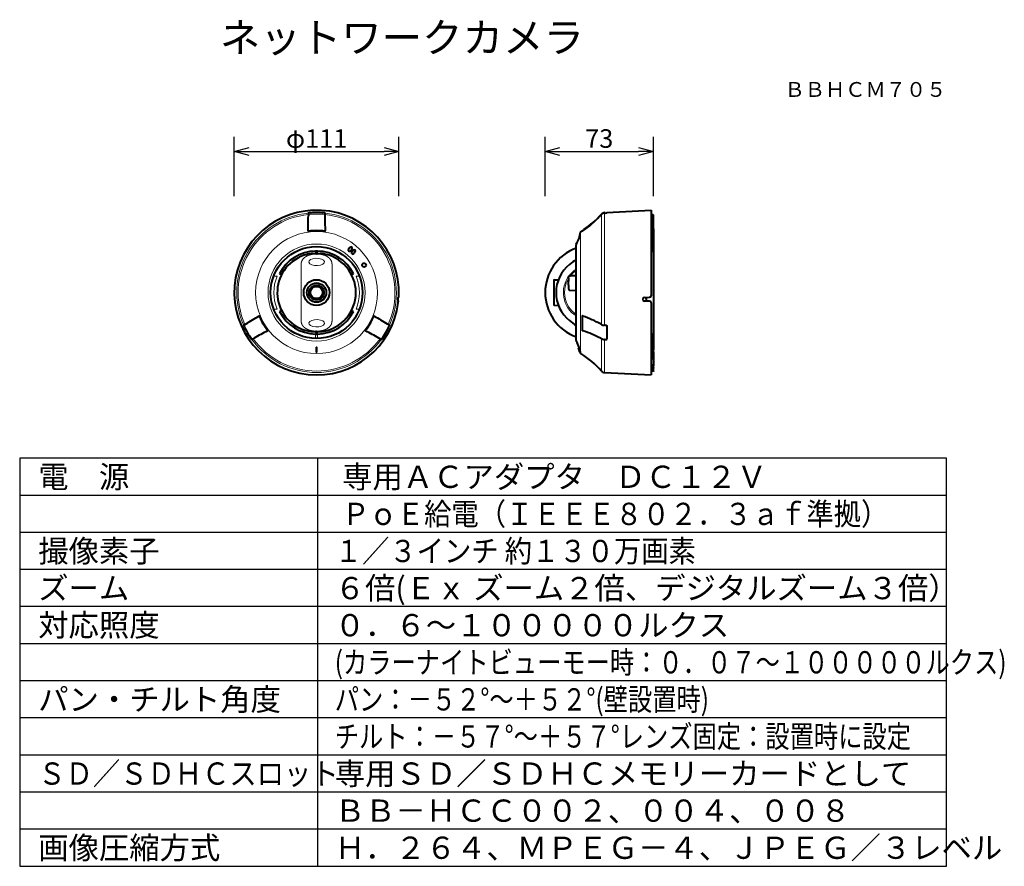
# Model space of a CAD drawing. Units: millimetres. Extents: x -61 to 71, y -64 to 50.
import ezdxf
from ezdxf.enums import TextEntityAlignment as Align

# ---------------------------------------------------------------- set-up
doc = ezdxf.new("R2010")
doc.units = ezdxf.units.MM
for name, color, linetype in [('GAIKEI', 7, 'Continuous'), ('MOJI1', 2, 'Continuous'), ('SUNPO', 3, 'Continuous'), ('TOUROKU', 1, 'Continuous'), ('WAKU', 4, 'Continuous')]:
    doc.layers.add(name, color=color, linetype=linetype)
doc.styles.get("Standard").update_dxf_attribs({"font": 'MONOTXT.shx', "bigfont": 'BIGFONT.shx'})
doc.dimstyles.get("Standard").update_dxf_attribs({"dimscale": 0, "dimtxt": 3, "dimasz": 2, "dimexe": 2, "dimexo": 2, "dimgap": 0.09, "dimtad": 3, "dimdec": 4, "dimzin": 0, "dimdsep": 46, "dimtxsty": 'Standard', "dimblk1": 'OPEN30', "dimblk2": 'OPEN30', "dimsah": 1, "dimcen": 0, "dimadec": 0, "dimazin": 0, "dimtfac": 1, "dimtdec": 4, "dimtofl": 0, "dimtmove": 2, "dimatfit": 3, "dimldrblk": 'OPEN30', "dimfxl": 1, "dimtolj": 1, "dimtzin": 0, "dimarcsym": 0})

# ---------------------------------------------------------------- blocks, each defined once
blk = doc.blocks.new('_OPEN30')
at = {"color": 0, "linetype": 'ByBlock'}
for p, q in [((-1, 0.268), (0, 0)), ((0, 0), (-1, -0.268)), ((0, 0), (-1, 0))]:
    blk.add_line(p, q, dxfattribs=at)
blk = doc.blocks.new('*D4')
at = {"layer": 'Defpoints', "color": 0}
for p in [(-10.25, 31.94), (-32.45, 23.94), (-10.25, 23.94)]:
    blk.add_point(p, dxfattribs=at)
at = {"layer": 'SUNPO', "color": 0, "lineweight": -2}
for p, q in [((-32.45, 25.94), (-32.45, 33.94)), ((-10.25, 25.94), (-10.25, 33.94)), ((-30.45, 31.94), (-12.25, 31.94))]:
    blk.add_line(p, q, dxfattribs=at)
at = {"layer": 'SUNPO', "color": 0, "lineweight": -2, "xscale": 2, "yscale": 2, "zscale": 2, "rotation": 180}
blk.add_blockref('_OPEN30', (-32.45, 31.94), dxfattribs=at)
at = {"layer": 'SUNPO', "color": 0, "lineweight": -2, "xscale": 2, "yscale": 2, "zscale": 2}
blk.add_blockref('_OPEN30', (-10.25, 31.94), dxfattribs=at)
at = {"layer": 'SUNPO', "color": 0, "insert": (-21.35, 33.69), "char_height": 2.5, "attachment_point": 5}
blk.add_mtext('\\A1;φ111', dxfattribs=at)
blk = doc.blocks.new('*D3')
at = {"layer": 'Defpoints', "color": 0}
for p in [(24.08, 31.94), (9.48, 23.94), (24.08, 23.94)]:
    blk.add_point(p, dxfattribs=at)
at = {"layer": 'SUNPO', "color": 0, "lineweight": -2}
for p, q in [((9.48, 25.94), (9.48, 33.94)), ((24.08, 25.94), (24.08, 33.94)), ((11.48, 31.94), (22.08, 31.94))]:
    blk.add_line(p, q, dxfattribs=at)
at = {"layer": 'SUNPO', "color": 0, "lineweight": -2, "xscale": 2, "yscale": 2, "zscale": 2}
for p, rotation in [((9.48, 31.94), 180.0004966075506), ((24.08, 31.94), 0.0004966075506004)]:
    blk.add_blockref('_OPEN30', p, dxfattribs=dict(at, rotation=rotation))
at = {"layer": 'SUNPO', "color": 0, "insert": (16.78, 33.69), "char_height": 2.5, "attachment_point": 5, "rotation": 0.0005}
blk.add_mtext('\\A1;73', dxfattribs=at)

msp = doc.modelspace()

# ---------------------------------------------------------------- linework, layer by layer
at = {"layer": 'GAIKEI', "color": 7, "lineweight": 40}
for p, q in [((17.79493, 23.71208), (23.7752, 24.0255)), ((23.7752, 24.0255), (23.7752, 12.48744)), ((13.6552, 6.48295), (13.6552, 19.36804)), ((23.7752, 11.56356), (23.7752, 1.8255)), ((17.50368, 2.15417), (23.7752, 1.8255))]:
    msp.add_line(p, q, dxfattribs=at)
at = {"layer": 'GAIKEI', "color": 1, "lineweight": 40, "ltscale": 0.000436}
for p, q in [((-22.46326, 23.26716), (-22.46332, 23.26368)), ((-20.23999, 23.26716), (-20.23994, 23.26368)), ((-11.83967, 8.71737), (-11.84266, 8.71916)), ((-29.75195, 6.79196), (-29.74891, 6.79366))]:
    msp.add_line(p, q, dxfattribs=at)
at = {"layer": 'GAIKEI', "color": 1, "lineweight": 40, "ltscale": 0.022146}
for p, q in [((-22.4604, 23.4443), (-22.46326, 23.26716)), ((-20.24285, 23.4443), (-20.23999, 23.26716)), ((-31.01557, 8.62632), (-30.86359, 8.71737)), ((-11.68768, 8.62632), (-11.83967, 8.71737)), ((-29.90679, 6.70587), (-29.75195, 6.79196)), ((-12.79646, 6.70587), (-12.9513, 6.79196))]:
    msp.add_line(p, q, dxfattribs=at)
at = {"layer": 'GAIKEI', "color": 1, "lineweight": 40, "ltscale": 0.000654}
for p, q in [((-22.45163, 23.64533), (-22.45322, 23.64034)), ((-20.25163, 23.64533), (-20.25003, 23.64034)), ((-31.18527, 8.51821), (-31.18175, 8.52209)), ((-11.51798, 8.51821), (-11.5215, 8.52209)), ((-30.08527, 6.61295), (-30.08016, 6.61406)), ((-12.61798, 6.61295), (-12.6231, 6.61406))]:
    msp.add_line(p, q, dxfattribs=at)
at = {"layer": 'GAIKEI', "color": 1, "lineweight": 40, "ltscale": 0.001002}
for p, q in [((-22.45163, 23.64533), (-22.44918, 23.65296)), ((-20.25163, 23.64533), (-20.25407, 23.65296)), ((-31.18527, 8.51821), (-31.19066, 8.51227)), ((-11.51798, 8.51821), (-11.51259, 8.51227)), ((-30.08527, 6.61295), (-30.09311, 6.61126)), ((-12.61798, 6.61295), (-12.61014, 6.61126))]:
    msp.add_line(p, q, dxfattribs=at)
at = {"layer": 'GAIKEI', "color": 1, "lineweight": 40, "ltscale": 0.000598}
msp.add_line((16.92871, 23.26716), (16.92544, 23.26368), dxfattribs=at)
at = {"layer": 'GAIKEI', "color": 1, "lineweight": 13}
for p, q in [((17.09233, 23.4443), (17.09233, 17.99642)), ((17.50368, 23.64034), (17.50368, 18.08955)), ((14.24969, 16.83446), (14.24969, 21.07894)), ((17.09233, 17.99642), (17.09233, 8.62632)), ((17.50368, 18.08955), (17.50368, 8.52209)), ((-23.43521, 9.14473), (-23.43483, 16.73877)), ((-19.26804, 9.14473), (-19.26804, 16.70627)), ((14.24969, 16.83446), (14.24969, 4.77206)), ((17.09233, 6.70587), (17.09233, 2.34842)), ((17.50368, 6.61406), (17.50368, 2.15417))]:
    msp.add_line(p, q, dxfattribs=at)
at = {"layer": 'GAIKEI', "color": 7, "lineweight": 40, "ltscale": 0.011457}
msp.add_line((17.5952, 23.64533), (17.50368, 23.64034), dxfattribs=at)
at = {"layer": 'GAIKEI', "color": 1, "lineweight": 40, "ltscale": 0.004746}
msp.add_line((17.52724, 23.70043), (17.56521, 23.70109), dxfattribs=at)
at = {"layer": 'GAIKEI', "color": 1, "lineweight": 40, "ltscale": 0.005257}
msp.add_line((17.5952, 23.67162), (17.56521, 23.70109), dxfattribs=at)
at = {"layer": 'GAIKEI', "color": 1, "lineweight": 40, "ltscale": 0.003297}
msp.add_line((17.5952, 23.67162), (17.5952, 23.64524), dxfattribs=at)
at = {"layer": 'GAIKEI', "color": 1, "lineweight": 40, "ltscale": 0.01755}
msp.add_line((17.5952, 23.64533), (17.73539, 23.65296), dxfattribs=at)
at = {"layer": 'GAIKEI', "color": 7, "lineweight": 40, "ltscale": 0.01755}
msp.add_line((17.5952, 23.64533), (17.73539, 23.65296), dxfattribs=at)
at = {"layer": 'GAIKEI', "color": 1, "lineweight": 40, "ltscale": 0.000857}
msp.add_line((17.73539, 23.65296), (17.74223, 23.65337), dxfattribs=at)
at = {"layer": 'GAIKEI', "color": 7, "lineweight": 40, "ltscale": 3.6e-05}
msp.add_line((17.79481, 23.66016), (17.79493, 23.66043), dxfattribs=at)
at = {"layer": 'GAIKEI', "color": 7, "lineweight": 40, "ltscale": 0.006457}
msp.add_line((17.79493, 23.71208), (17.79493, 23.66043), dxfattribs=at)
at = {"layer": 'GAIKEI', "color": 1, "lineweight": 40, "ltscale": 0.012954}
msp.add_line((23.7752, 23.37961), (23.87869, 23.38491), dxfattribs=at)
at = {"layer": 'GAIKEI', "color": 1, "lineweight": 40, "ltscale": 0.020584}
msp.add_line((24.0752, 23.21343), (24.0752, 23.3781), dxfattribs=at)
at = {"layer": 'GAIKEI', "color": 1, "lineweight": 40, "ltscale": 0.134164}
msp.add_line((24.0752, 22.14012), (24.0752, 23.21343), dxfattribs=at)
at = {"layer": 'GAIKEI', "color": 1, "lineweight": 40, "ltscale": 0.017819}
msp.add_line((24.0752, 22.95424), (24.0752, 23.0968), dxfattribs=at)
at = {"layer": 'GAIKEI', "color": 1, "lineweight": 40, "ltscale": 0.015924}
msp.add_line((24.0752, 22.82685), (24.0752, 22.95424), dxfattribs=at)
at = {"layer": 'GAIKEI', "color": 1, "lineweight": 40, "ltscale": 0.067703}
msp.add_line((24.0752, 22.28522), (24.0752, 22.82685), dxfattribs=at)
at = {"layer": 'GAIKEI', "color": 1, "lineweight": 40, "ltscale": 0.015202}
msp.add_line((14.48022, 21.27113), (14.60182, 21.27325), dxfattribs=at)
at = {"layer": 'GAIKEI', "color": 7, "lineweight": 40, "ltscale": 0.009101}
msp.add_line((14.48022, 21.27113), (14.48022, 21.19832), dxfattribs=at)
at = {"layer": 'GAIKEI', "color": 1, "lineweight": 40, "ltscale": 0.008149}
msp.add_line((14.6952, 21.35088), (14.6952, 21.41607), dxfattribs=at)
at = {"layer": 'GAIKEI', "color": 1, "lineweight": 40, "ltscale": 0.001641}
msp.add_line((14.6952, 21.35088), (14.6952, 21.33775), dxfattribs=at)
at = {"layer": 'GAIKEI', "color": 1, "lineweight": 40, "ltscale": 0.097334}
msp.add_line((24.0752, 21.50655), (24.0752, 22.28522), dxfattribs=at)
at = {"layer": 'GAIKEI', "color": 1, "lineweight": 40, "ltscale": 0.044446}
msp.add_line((24.0752, 21.78455), (24.0752, 22.14012), dxfattribs=at)
at = {"layer": 'GAIKEI', "color": 1, "lineweight": 40, "ltscale": 0.42593}
msp.add_line((24.0752, 18.37711), (24.0752, 21.78455), dxfattribs=at)
at = {"layer": 'GAIKEI', "color": 1, "lineweight": 40, "ltscale": 0.002002}
msp.add_line((24.0752, 21.52262), (24.0752, 21.50661), dxfattribs=at)
at = {"layer": 'GAIKEI', "color": 1, "lineweight": 40, "ltscale": 0.3598}
msp.add_line((24.0752, 21.50661), (24.0752, 5.20044), dxfattribs=at)
at = {"layer": 'GAIKEI', "color": 1, "lineweight": 40, "ltscale": 0.001143}
for p, q in [((-22.45163, 21.19832), (-22.46069, 21.19711)), ((-20.25163, 21.19832), (-20.24256, 21.19711)), ((-27.9661, 7.83646), (-27.96052, 7.82922)), ((-14.73716, 7.83646), (-14.74274, 7.82922))]:
    msp.add_line(p, q, dxfattribs=at)
at = {"layer": 'GAIKEI', "color": 7, "lineweight": 40, "ltscale": 0.000151}
msp.add_line((14.48022, 21.19832), (14.48022, 21.19711), dxfattribs=at)
at = {"layer": 'GAIKEI', "color": 7, "lineweight": 13, "ltscale": 0.000283}
msp.add_line((14.48248, 21.19715), (14.48022, 21.19711), dxfattribs=at)
at = {"layer": 'GAIKEI', "color": 7, "lineweight": 40, "ltscale": 8.2e-05}
msp.add_line((14.48078, 21.19676), (14.48022, 21.19711), dxfattribs=at)
at = {"layer": 'GAIKEI', "color": 1, "lineweight": 40, "ltscale": 0.037037}
for p, q in [((-16.8601, 19.0121), (-17.05093, 18.78544)), ((-16.7871, 18.56406), (-16.59703, 18.79136)), ((-16.59135, 18.39981), (-16.4005, 18.62646)), ((-16.13744, 18.40572), (-16.32751, 18.17843))]:
    msp.add_line(p, q, dxfattribs=at)
at = {"layer": 'GAIKEI', "color": 1, "lineweight": 40, "ltscale": 0.047398}
for p, q in [((-21.83081, 18.19143), (-21.45163, 18.19143)), ((-21.25163, 18.19143), (-20.87245, 18.19143)), ((-21.83081, 7.65957), (-21.45163, 7.65957)), ((-21.25163, 7.65957), (-20.87245, 7.65957))]:
    msp.add_line(p, q, dxfattribs=at)
at = {"layer": 'GAIKEI', "color": 1, "lineweight": 40, "ltscale": 0.005001}
for p, q in [((-21.45163, 18.5246), (-21.49163, 18.52375)), ((-21.25163, 18.5246), (-21.21163, 18.52375)), ((-21.45163, 7.32639), (-21.49163, 7.32725)), ((-21.25163, 7.32639), (-21.21163, 7.32725))]:
    msp.add_line(p, q, dxfattribs=at)
at = {"layer": 'GAIKEI', "color": 1, "lineweight": 40, "ltscale": 0.019108}
for p, q in [((-21.45163, 18.17263), (-21.45163, 18.3255)), ((-21.25163, 18.17263), (-21.25163, 18.3255)), ((-21.45163, 7.67837), (-21.45163, 7.5255)), ((-21.25163, 7.67837), (-21.25163, 7.5255))]:
    msp.add_line(p, q, dxfattribs=at)
at = {"layer": 'GAIKEI', "color": 1, "lineweight": 40, "ltscale": 0.004904}
for p, q in [((-21.41163, 18.52518), (-21.45086, 18.52462)), ((-21.29163, 18.52518), (-21.2524, 18.52462)), ((-21.41163, 7.32582), (-21.45086, 7.32638)), ((-21.29163, 7.32582), (-21.2524, 7.32638))]:
    msp.add_line(p, q, dxfattribs=at)
at = {"layer": 'GAIKEI', "color": 1, "lineweight": 40, "ltscale": 0.0125}
for p, q in [((-21.35163, 18.4255), (-21.35163, 18.5255)), ((-21.35163, 18.4255), (-21.35163, 18.5255)), ((-21.35163, 7.3255), (-21.35163, 7.4255)), ((-21.35163, 7.3255), (-21.35163, 7.4255))]:
    msp.add_line(p, q, dxfattribs=at)
at = {"layer": 'GAIKEI', "color": 1, "lineweight": 40, "ltscale": 0.003316}
for p, q in [((-21.35163, 18.13198), (-21.35163, 18.15851)), ((-21.35163, 18.13198), (-21.35163, 18.15851)), ((-21.35163, 7.71901), (-21.35163, 7.69249)), ((-21.35163, 7.71901), (-21.35163, 7.69249))]:
    msp.add_line(p, q, dxfattribs=at)
at = {"layer": 'GAIKEI', "color": 1, "lineweight": 40}
msp.add_line((24.0752, 17.0919), (24.0752, 8.7591), dxfattribs=at)
at = {"layer": 'GAIKEI', "color": 1, "lineweight": 13, "ltscale": 0.058033}
for p, q in [((-27.13641, 15.15625), (-26.67215, 15.15625)), ((-16.0311, 15.15625), (-15.56684, 15.15625)), ((-26.67215, 10.69475), (-27.13641, 10.69475)), ((-15.56684, 10.69475), (-16.0311, 10.69475))]:
    msp.add_line(p, q, dxfattribs=at)
at = {"layer": 'GAIKEI', "color": 1, "lineweight": 40, "ltscale": 0.0325}
for p, q in [((-26.0725, 15.33452), (-26.33972, 15.47088)), ((-16.36354, 15.47088), (-16.63075, 15.33452)), ((-26.33972, 10.38012), (-26.0725, 10.51648)), ((-16.63075, 10.51648), (-16.36354, 10.38012))]:
    msp.add_line(p, q, dxfattribs=at)
at = {"layer": 'GAIKEI', "color": 1, "lineweight": 40, "ltscale": 0.06829}
msp.add_line((10.72997, 14.63046), (11.27554, 14.65906), dxfattribs=at)
at = {"layer": 'GAIKEI', "color": 1, "lineweight": 40, "ltscale": 0.056677}
msp.add_line((12.6352, 14.92891), (12.6352, 14.4755), dxfattribs=at)
at = {"layer": 'GAIKEI', "color": 1, "lineweight": 40, "ltscale": 0.096638}
msp.add_line((13.6551, 15.20186), (12.88227, 15.1815), dxfattribs=at)
at = {"layer": 'GAIKEI', "color": 1, "lineweight": 40, "ltscale": 0.200638}
for p, q in [((10.6352, 14.5306), (10.6352, 12.9255)), ((10.6352, 12.9255), (10.6352, 11.32039))]:
    msp.add_line(p, q, dxfattribs=at)
at = {"layer": 'GAIKEI', "color": 1, "lineweight": 40, "ltscale": 0.0675}
msp.add_line((12.6352, 13.9355), (12.6352, 14.4755), dxfattribs=at)
at = {"layer": 'GAIKEI', "color": 1, "lineweight": 40, "ltscale": 0.055755}
msp.add_line((12.6352, 13.9355), (12.6352, 13.48946), dxfattribs=at)
at = {"layer": 'GAIKEI', "color": 7, "lineweight": 40, "ltscale": 0.00484}
msp.add_line((-10.3171, 12.27546), (-10.28029, 12.28747), dxfattribs=at)
at = {"layer": 'GAIKEI', "color": 1, "lineweight": 40, "ltscale": 0.103844}
msp.add_line((12.82474, 13.23103), (13.6552, 13.20913), dxfattribs=at)
at = {"layer": 'GAIKEI', "color": 1, "lineweight": 40, "ltscale": 0.085995}
for p, q in [((22.89084, 12.27546), (23.57869, 12.28747)), ((23.57869, 11.76353), (22.89084, 11.77554))]:
    msp.add_line(p, q, dxfattribs=at)
at = {"layer": 'GAIKEI', "color": 1, "lineweight": 40, "ltscale": 0.002772}
msp.add_line((-15.42544, 11.1255), (-15.42544, 11.10332), dxfattribs=at)
at = {"layer": 'GAIKEI', "color": 7, "lineweight": 40, "ltscale": 0.004624}
msp.add_line((-10.32297, 11.76353), (-10.35795, 11.77554), dxfattribs=at)
at = {"layer": 'GAIKEI', "color": 1, "lineweight": 40, "ltscale": 0.068289}
msp.add_line((10.72997, 11.22053), (11.27554, 11.19194), dxfattribs=at)
at = {"layer": 'GAIKEI', "color": 1, "lineweight": 40, "ltscale": 0.000982}
for p, q in [((-29.13386, 9.76373), (-29.12716, 9.76783)), ((-13.56939, 9.76373), (-13.57609, 9.76783))]:
    msp.add_line(p, q, dxfattribs=at)
at = {"layer": 'GAIKEI', "color": 1, "lineweight": 40, "ltscale": 0.239214}
msp.add_line((14.48022, 9.75017), (14.48022, 7.83646), dxfattribs=at)
at = {"layer": 'GAIKEI', "color": 1, "lineweight": 40, "ltscale": 0.001534}
msp.add_line((14.56187, 9.76373), (14.55031, 9.76783), dxfattribs=at)
at = {"layer": 'GAIKEI', "color": 1, "lineweight": 40, "ltscale": 6e-05}
msp.add_line((-11.55319, 8.51545), (-11.55278, 8.51521), dxfattribs=at)
at = {"layer": 'GAIKEI', "color": 1, "lineweight": 40, "ltscale": 0.000467}
msp.add_line((16.92871, 8.71737), (16.92544, 8.71916), dxfattribs=at)
at = {"layer": 'GAIKEI', "color": 1, "lineweight": 40, "ltscale": 0.011451}
msp.add_line((17.5952, 8.51821), (17.50368, 8.52209), dxfattribs=at)
at = {"layer": 'GAIKEI', "color": 1, "lineweight": 40, "ltscale": 0.017539}
msp.add_line((17.5952, 8.51821), (17.73539, 8.51227), dxfattribs=at)
at = {"layer": 'GAIKEI', "color": 1, "lineweight": 40, "ltscale": 0.228287}
msp.add_line((17.79493, 8.47118), (17.79493, 6.64489), dxfattribs=at)
at = {"layer": 'GAIKEI', "color": 1, "lineweight": 13, "ltscale": 0.075021}
for p, q in [((-21.49163, 6.72708), (-21.49163, 7.32725)), ((-21.21163, 7.32725), (-21.21163, 6.72708))]:
    msp.add_line(p, q, dxfattribs=at)
at = {"layer": 'GAIKEI', "color": 1, "lineweight": 40, "ltscale": 0.007368}
for p, q in [((-21.35163, 7.77795), (-21.35163, 7.71901)), ((-21.35163, 7.71901), (-21.35163, 7.77795))]:
    msp.add_line(p, q, dxfattribs=at)
at = {"layer": 'GAIKEI', "color": 1, "lineweight": 40, "ltscale": 0.000906}
msp.add_line((14.48022, 7.83646), (14.48022, 7.82922), dxfattribs=at)
at = {"layer": 'GAIKEI', "color": 1, "lineweight": 40, "ltscale": 0.000461}
msp.add_line((16.92871, 6.79196), (16.92544, 6.79366), dxfattribs=at)
at = {"layer": 'GAIKEI', "color": 1, "lineweight": 40, "ltscale": 0.280046}
msp.add_line((24.0752, 5.20421), (24.0752, 7.44457), dxfattribs=at)
at = {"layer": 'GAIKEI', "color": 1, "lineweight": 40, "ltscale": 0.000137}
for p, q in [((-21.40163, 5.48463), (-21.40163, 5.48572)), ((-21.30163, 5.48463), (-21.30163, 5.48572))]:
    msp.add_line(p, q, dxfattribs=at)
at = {"layer": 'GAIKEI', "color": 1, "lineweight": 40, "ltscale": 0.064742}
for p, q in [((-21.40163, 5.48463), (-21.40163, 4.9667)), ((-21.30163, 4.9667), (-21.30163, 5.48463))]:
    msp.add_line(p, q, dxfattribs=at)
at = {"layer": 'GAIKEI', "color": 1, "lineweight": 40, "ltscale": 0.006314}
msp.add_line((14.0304, 5.52462), (14.08091, 5.5255), dxfattribs=at)
msp.add_line((14.0304, 5.52462), (14.08091, 5.5255), dxfattribs=at)
at = {"layer": 'GAIKEI', "color": 1, "lineweight": 40, "ltscale": 0.005227}
msp.add_line((14.08091, 5.5255), (14.09378, 5.48572), dxfattribs=at)
at = {"layer": 'GAIKEI', "color": 1, "lineweight": 40, "ltscale": 0.011441}
msp.add_line((17.5952, 6.61295), (17.50368, 6.61406), dxfattribs=at)
at = {"layer": 'GAIKEI', "color": 1, "lineweight": 40, "ltscale": 0.017525}
msp.add_line((17.5952, 6.61295), (17.73539, 6.61126), dxfattribs=at)
at = {"layer": 'GAIKEI', "color": 1, "lineweight": 40, "ltscale": 0.000133}
for p, q in [((-21.40163, 4.96563), (-21.40163, 4.9667)), ((-21.30163, 4.96563), (-21.30163, 4.9667))]:
    msp.add_line(p, q, dxfattribs=at)
at = {"layer": 'GAIKEI', "color": 1, "lineweight": 13, "ltscale": 0.008576}
msp.add_line((14.22758, 4.9255), (14.15899, 4.9267), dxfattribs=at)
at = {"layer": 'GAIKEI', "color": 1, "lineweight": 40, "ltscale": 0.008576}
msp.add_line((14.15899, 4.92669), (14.22758, 4.9255), dxfattribs=at)
at = {"layer": 'GAIKEI', "color": 7, "lineweight": 40, "ltscale": 0.005086}
msp.add_line((14.22082, 4.96563), (14.22758, 4.9255), dxfattribs=at)
at = {"layer": 'GAIKEI', "color": 1, "lineweight": 40, "ltscale": 0.033391}
msp.add_line((24.0752, 4.93707), (24.0752, 5.20421), dxfattribs=at)
at = {"layer": 'GAIKEI', "color": 1, "lineweight": 40, "ltscale": 0.000329}
msp.add_line((24.0752, 5.20033), (24.0752, 5.20297), dxfattribs=at)
at = {"layer": 'GAIKEI', "color": 1, "lineweight": 40, "ltscale": 0.003047}
msp.add_line((24.0752, 5.17606), (24.0752, 5.20044), dxfattribs=at)
at = {"layer": 'GAIKEI', "color": 1, "lineweight": 40, "ltscale": 0.00106}
msp.add_line((24.0752, 5.1675), (24.0752, 5.17599), dxfattribs=at)
at = {"layer": 'GAIKEI', "color": 1, "lineweight": 40, "ltscale": 0.156149}
msp.add_line((24.0752, 3.91831), (24.0752, 5.1675), dxfattribs=at)
at = {"layer": 'GAIKEI', "color": 1, "lineweight": 40, "ltscale": 0.238396}
msp.add_line((24.0752, 4.93707), (24.0752, 3.0299), dxfattribs=at)
at = {"layer": 'GAIKEI', "color": 1, "lineweight": 40, "ltscale": 0.064164}
msp.add_line((24.0752, 3.91831), (24.0752, 3.405), dxfattribs=at)
at = {"layer": 'GAIKEI', "color": 1, "lineweight": 40, "ltscale": 0.017096}
msp.add_line((24.0752, 3.405), (24.0752, 3.26824), dxfattribs=at)
at = {"layer": 'GAIKEI', "color": 1, "lineweight": 40, "ltscale": 0.050934}
msp.add_line((24.0752, 2.86076), (24.0752, 3.26824), dxfattribs=at)
at = {"layer": 'GAIKEI', "color": 1, "lineweight": 40, "ltscale": 0.075313}
msp.add_line((24.0752, 2.4274), (24.0752, 3.0299), dxfattribs=at)
at = {"layer": 'GAIKEI', "color": 1, "lineweight": 40, "ltscale": 0.0066}
msp.add_line((24.0752, 2.80796), (24.0752, 2.86076), dxfattribs=at)
at = {"layer": 'GAIKEI', "color": 1, "lineweight": 40, "ltscale": 0.008764}
msp.add_line((24.0752, 2.80796), (24.0752, 2.73785), dxfattribs=at)
at = {"layer": 'GAIKEI', "color": 1, "lineweight": 40, "ltscale": 0.004044}
msp.add_line((24.0752, 2.7055), (24.0752, 2.73785), dxfattribs=at)
at = {"layer": 'GAIKEI', "color": 1, "lineweight": 13, "ltscale": 0.037551}
msp.add_line((24.0752, 2.26621), (23.7752, 2.28186), dxfattribs=at)
at = {"layer": 'GAIKEI', "color": 1, "lineweight": 40, "ltscale": 0.006867}
msp.add_line((23.7752, 2.28099), (23.7752, 2.22605), dxfattribs=at)
at = {"layer": 'GAIKEI', "color": 1, "lineweight": 40, "ltscale": 0.012647}
msp.add_line((24.0752, 2.32623), (24.0752, 2.4274), dxfattribs=at)
at = {"layer": 'GAIKEI', "color": 1, "lineweight": 40, "ltscale": 0.007503}
msp.add_line((24.0752, 2.32623), (24.0752, 2.26621), dxfattribs=at)
at = {"layer": 'GAIKEI', "color": 1, "lineweight": 40, "ltscale": 0.000116}
msp.add_line((24.0752, 2.26528), (24.0752, 2.26621), dxfattribs=at)
at = {"layer": 'GAIKEI', "color": 1, "lineweight": 13}
for radius in [8.22539, 6.54752]:
    msp.add_circle((-21.35163, 12.9255), radius, dxfattribs=at)
at = {"layer": 'GAIKEI', "color": 1, "lineweight": 40}
for centre, radius in [((-21.35163, 12.9255), 6.2), ((-21.35163, 12.9255), 6.2), ((-14.94304, 16.6255), 0.27), ((-21.35163, 12.9255), 1.73803), ((-21.35163, 12.9255), 1.3), ((-21.35163, 12.9255), 1), ((-21.35163, 12.9255), 0.82)]:
    msp.add_circle(centre, radius, dxfattribs=at)
at = {"layer": 'GAIKEI', "color": 7, "lineweight": 40}
for centre, radius, start, end in [((-21.35163, 12.9255), 11.1, 357.738234, 352.952194), ((6.5744, 32.99602), 14.20784, 304.150851, 316.764515), ((6.58579, 32.98466), 14.19175, 316.785735, 317.759315), ((17.53678, 23.04148), 0.59981, 93.163951, 137.812673), ((6.76155, 32.95107), 13.99997, 302.555266, 303.458638), ((10.28026, 21.57254), 4, 328.339859, 352.911638), ((14.34893, 21.0666), 0.1, 122.555274, 172.911635), ((15.8352, 12.9255), 6.36, 110.045575, 180.000005), ((13.8552, 19.36804), 0.2, 148.339863, 180.000005), ((15.8352, 12.9255), 6.36, 179.999991, 249.954406), ((13.8552, 6.48295), 0.2, 180.000005, 211.660144), ((10.28026, 4.27846), 4, 18.165298, 31.660141), ((10.28009, 4.2786), 4.00017, 9.889561, 17.563807), ((10.28026, 4.27846), 4, 7.088362, 9.30904), ((14.34893, 4.7844), 0.1, 187.088365, 237.444726), ((6.76153, -7.10011), 14, 42.445955, 57.444734), ((17.53508, 2.75335), 0.6, 222.44596, 267.000001)]:
    msp.add_arc(centre, radius, start, end, dxfattribs=at)
at = {"layer": 'GAIKEI', "color": 1, "lineweight": 13}
for radius, start, end in [(10.77132, 95.869977, 204.130025), (10.57708, 96.017276, 203.982725), (10.57984, 83.984543, 96.015457), (10.77132, 335.86999, 84.130018), (10.57708, 336.017275, 83.982732), (5.76925, 157.253015, 202.74698), (5.76925, 337.253021, 22.746971), (10.57708, 216.017275, 323.98273), (10.77132, 215.869973, 324.130014)]:
    msp.add_arc((-21.35163, 12.9255), radius, start, end, dxfattribs=at)
at = {"layer": 'GAIKEI', "color": 1, "lineweight": 40}
for centre, radius, start, end in [((-243.96835, 26.76224), 221.53254, 358.571134, 359.095117), ((-21.35163, 12.9255), 10.78659, 84.390266, 95.609732), ((201.2651, 26.76224), 221.53254, 180.904886, 181.428871), ((6.76153, 32.9511), 14, 304.519773, 317.569354), ((17.53772, 23.10052), 0.6, 90.999997, 137.569354), ((-21.35163, 12.9255), 8.34563, 82.42606, 97.573937), ((-22.46536, 21.23605), 0.03933, 176.956022, 276.839834), ((-20.23789, 21.23605), 0.03933, 263.160164, 3.043976), ((-16.9193, 18.6744), 0.17218, 139.846634, 320.15154), ((-16.72867, 18.90161), 0.17169, 320.052436, 139.946097), ((-16.26907, 18.51596), 0.17169, 320.054094, 139.94738), ((-21.35163, 12.9255), 5.3, 118.647884, 261.850793), ((-21.35163, 12.9255), 5.6, 91.432546, 152.965187), ((-21.35163, 12.9255), 5.3, 98.149217, 118.647884), ((-21.83042, 16.27326), 1.91817, 90.011593, 98.166914), ((-21.35163, 18.3255), 0.1, 90.000003, 180.000005), ((-21.35163, 12.9255), 5.6, 89.386105, 90.613893), ((-21.35163, 18.3255), 0.1, 0, 90.000003), ((-21.35163, 12.9255), 5.6, 27.034816, 88.567459), ((-20.87283, 16.27326), 1.91817, 81.833084, 89.988405), ((-21.35163, 12.9255), 5.3, 278.149219, 81.850781), ((-16.45973, 18.28877), 0.17218, 139.848808, 320.153014), ((21.72875, 5.62451), 14.26108, 124.479569, 128.982973), ((15.8352, 12.9255), 4.87809, 129.120642, 230.879355), ((10.7352, 14.5306), 0.1, 92.999999, 180.000005), ((12.86981, 15.57237), 0.39105, 263.38026, 271.824771), ((22.8952, 12.0255), 0.25, 90.999997, 269.000006), ((22.89482, 12.0255), 0.27721, 294.601163, 65.397682), ((23.5752, 12.48744), 0.2, 270.999999, 0), ((10.7352, 11.32039), 0.1, 179.999995, 267.000001), ((23.5752, 11.56356), 0.2, 0, 89.000001), ((-144.84812, 199.13916), 221.92991, 300.905211, 301.426222), ((-29.10564, 9.73475), 0.03933, 23.160163, 123.043986), ((-21.35163, 12.9255), 8.34563, 202.363277, 217.573944), ((-21.35163, 12.9255), 5.6, 207.034809, 268.567464), ((-21.35163, 12.9255), 5.6, 271.432537, 332.965193), ((-21.35163, 12.9255), 8.34563, 322.426061, 337.636715), ((-13.59761, 9.73475), 0.03933, 56.956018, 156.83983), ((102.14487, 199.13916), 221.92991, 238.57377, 239.094792), ((14.51475, 9.67014), 0.10394, 70.001946, 87.819499), ((-21.35163, 12.9255), 10.78659, 204.390269, 215.609728), ((-21.35163, 12.9255), 10.78659, 324.390272, 335.609733), ((21.72813, 20.22565), 14.26004, 231.016865, 235.520662), ((10.54973, -2.93922), 13.28787, 60.503243, 61.310627), ((17.73248, 8.42873), 0.08357, 61.116492, 88.001421), ((77.97376, -186.78461), 221.53254, 118.571128, 119.095112), ((-27.99191, 7.8057), 0.03933, 296.956022, 36.839835), ((-21.83042, 9.57773), 1.91817, 261.833086, 269.988407), ((-21.35163, 7.5255), 0.1, 180.000005, 270.000001), ((-21.35163, 12.9255), 5.6, 269.386103, 270.613898), ((-21.35163, 7.5255), 0.1, 270.000001, 0.00001), ((-20.87283, 9.57773), 1.91817, 270.011595, 278.166916), ((-14.71135, 7.8057), 0.03933, 143.160163, 243.043977), ((-120.67702, -186.78461), 221.53254, 60.904886, 61.428864), ((11.05347, -4.57195), 12.79284, 61.832563, 62.660648), ((-21.36175, 5.4856), 0.03989, 89.74092, 179.81936), ((-21.35163, 12.9255), 7.4, 269.922983, 270.077018), ((-21.3415, 5.4856), 0.03989, 0.180642, 90.259085), ((10.28026, 4.27847), 3.90001, 10.059882, 17.826304), ((-21.36156, 4.96556), 0.04006, 179.895653, 269.827361), ((-21.35163, 12.9255), 8, 269.92801, 270.071991), ((-21.3417, 4.96556), 0.04006, 270.172637, 0.104344)]:
    msp.add_arc(centre, radius, start, end, dxfattribs=at)
at = {"layer": 'GAIKEI', "color": 1, "lineweight": 13}
for centre, major_axis, ratio, start_param, end_param in [((-21.35163, 17.05969), (1.05661, 0), 0.469472, 2.070796251, 8.353979111), ((15.67831, 12.9255), (0, -3.74882), 0.99863, 3.712525845, 4.051864147), ((15.67438, 12.9255), (0, -3.59262), 0.99863, 4.152121544, 5.685408592), ((15.67831, 12.9255), (0, -3.74882), 0.99863, 4.051864147, 5.712258339), ((15.67438, 12.9255), (0, -3.59262), 0.99863, 3.739371061, 4.033464909), ((-21.35163, 8.79131), (1.05661, 0), 0.469472, 4.212391853, 10.495573997)]:
    msp.add_ellipse(centre, major_axis=major_axis, ratio=ratio, start_param=start_param, end_param=end_param, dxfattribs=at)
at = {"layer": 'GAIKEI', "color": 1, "lineweight": 40}
for centre, major_axis, ratio, start_param, end_param in [((6.91858, 4.22147), (13.82179, -0.45553), 0.497218, 0.777751625, 1.001323938), ((17.53532, 8.8229), (0.60016, -0.01271), 0.502566, 3.892823458, 4.670294285), ((6.91968, 1.99409), (13.82235, 0.0992), 0.4976, 0.75781846, 0.982408643), ((17.53532, 6.91584), (0.60016, 0.01157), 0.502595, 3.872492552, 4.649963379), ((14.0311, 5.48463), (0.04, 0), 0.999999, 1.588249564, 3.141437292), ((14.0311, 5.48463), (-0.04, 0), 0.999999, 6.283030033, 6.594313145), ((14.15969, 4.9667), (0.04, 0), 0.999999, 3.317170858, 4.694935799)]:
    msp.add_ellipse(centre, major_axis=major_axis, ratio=ratio, start_param=start_param, end_param=end_param, dxfattribs=at)
for points, knots in [([(-22.45322, 23.64034), (-22.4542, 23.63729), (-22.45517, 23.62766), (-22.45612, 23.61151), (-22.45763, 23.57427), (-22.45898, 23.52127), (-22.45949, 23.49771), (-22.45997, 23.47198), (-22.4604, 23.4443)], [0, 0, 0, 0, 0, 0, 1.983578263, 1.983578263, 1.983578263, 3.305171244, 3.305171244, 3.305171244, 3.305171244, 3.305171244, 3.305171244]), ([(-22.44918, 23.65296), (-22.449, 23.65354), (-22.44708, 23.65428), (-22.44352, 23.65516), (-22.43547, 23.65671), (-22.425, 23.65824), (-22.41918, 23.659), (-22.41347, 23.65967), (-22.40772, 23.66026), (-22.40716, 23.66031), (-22.4066, 23.66037), (-22.40604, 23.66043)], [0, 0, 0, 0, 0, 0, 0.3902357789, 0.3902357789, 0.3902357789, 0.6769470676, 0.6769470676, 0.6769470676, 0.7080042233, 0.7080042233, 0.7080042233, 0.7080042233, 0.7080042233, 0.7080042233]), ([(-20.25407, 23.65296), (-20.25426, 23.65354), (-20.25617, 23.65428), (-20.25973, 23.65516), (-20.26779, 23.65671), (-20.27826, 23.65824), (-20.28407, 23.659), (-20.28978, 23.65967), (-20.29553, 23.66026), (-20.29609, 23.66031), (-20.29665, 23.66037), (-20.29722, 23.66043)], [0, 0, 0, 0, 0, 0, 0.390229755, 0.390229755, 0.390229755, 0.6769371518, 0.6769371518, 0.6769371518, 0.7079937764, 0.7079937764, 0.7079937764, 0.7079937764, 0.7079937764, 0.7079937764]), ([(-20.25003, 23.64034), (-20.24905, 23.63729), (-20.24808, 23.62766), (-20.24713, 23.61151), (-20.24562, 23.57427), (-20.24427, 23.52127), (-20.24376, 23.49771), (-20.24329, 23.47198), (-20.24285, 23.4443)], [0, 0, 0, 0, 0, 0, 1.983578263, 1.983578263, 1.983578263, 3.305171244, 3.305171244, 3.305171244, 3.305171244, 3.305171244, 3.305171244]), ([(24.0752, 23.3781), (24.0752, 23.38109), (24.06904, 23.38365), (24.05664, 23.38568), (24.02248, 23.38814), (23.96769, 23.38813), (23.94023, 23.38761), (23.90952, 23.38649), (23.87869, 23.38491)], [0, 0, 0, 0, 0, 0, 1.698057853, 1.698057853, 1.698057853, 3.03496584, 3.03496584, 3.03496584, 3.03496584, 3.03496584, 3.03496584]), ([(-21.35163, 18.15851), (-21.37253, 18.15851), (-21.39343, 18.15928), (-21.41383, 18.16086), (-21.43675, 18.16422), (-21.44838, 18.16873), (-21.45055, 18.17001), (-21.45163, 18.17132), (-21.45163, 18.17263)], [0, 0, 0, 0, 0, 0, 0.908964089, 0.908964089, 0.908964089, 1.242624808, 1.242624808, 1.242624808, 1.242624808, 1.242624808, 1.242624808]), ([(-21.35163, 18.15851), (-21.33072, 18.15851), (-21.30982, 18.15928), (-21.28942, 18.16086), (-21.2665, 18.16422), (-21.25487, 18.16873), (-21.25271, 18.17001), (-21.25163, 18.17132), (-21.25163, 18.17263)], [0, 0, 0, 0, 0, 0, 0.908964089, 0.908964089, 0.908964089, 1.242624808, 1.242624808, 1.242624808, 1.242624808, 1.242624808, 1.242624808]), ([(12.6352, 14.92891), (12.6352, 14.94384), (12.63565, 14.9588), (12.63656, 14.97374), (12.63934, 15.00361), (12.64428, 15.03337), (12.64738, 15.04831), (12.65503, 15.07811), (12.66648, 15.10702), (12.67355, 15.1215), (12.68658, 15.14132), (12.70325, 15.15706), (12.70935, 15.16187), (12.72776, 15.17394), (12.7481, 15.18109), (12.76208, 15.184), (12.78292, 15.18621), (12.80416, 15.18578), (12.81101, 15.1854), (12.81787, 15.18478), (12.82474, 15.18394)], [0, 0, 0, 0, 0, 0, 0.649104525, 0.649104525, 0.649104525, 1.299916552, 1.299916552, 1.299916552, 1.956636308, 1.956636308, 1.956636308, 2.286615843, 2.286615843, 2.286615843, 2.930272396, 2.930272396, 2.930272396, 3.234437775, 3.234437775, 3.234437775, 3.234437775, 3.234437775, 3.234437775]), ([(12.6352, 13.48946), (12.6352, 13.4639), (12.63702, 13.43811), (12.64102, 13.4123), (12.65319, 13.36574), (12.67509, 13.32293), (12.6872, 13.30466), (12.71429, 13.27342), (12.74826, 13.25059), (12.76562, 13.2421), (12.7882, 13.23488), (12.81144, 13.23185), (12.81587, 13.23142), (12.8203, 13.23115), (12.82474, 13.23103)], [0, 0, 0, 0, 0, 0, 0.903702546, 0.903702546, 0.903702546, 1.656549247, 1.656549247, 1.656549247, 2.328891568, 2.328891568, 2.328891568, 2.485924463, 2.485924463, 2.485924463, 2.485924463, 2.485924463, 2.485924463]), ([(14.51871, 9.77398), (14.51384, 9.7741), (14.50909, 9.77386), (14.50434, 9.77319), (14.49471, 9.77077), (14.48718, 9.76612), (14.48379, 9.76283), (14.4812, 9.75811), (14.48036, 9.75279), (14.48027, 9.75192), (14.48022, 9.75105), (14.48022, 9.75017)], [0, 0, 0, 0, 0, 0, 0.2699074282, 0.2699074282, 0.2699074282, 0.6003513348, 0.6003513348, 0.6003513348, 0.6632073673, 0.6632073673, 0.6632073673, 0.6632073673, 0.6632073673, 0.6632073673]), ([(-31.19066, 8.51227), (-31.19107, 8.51183), (-31.19075, 8.5098), (-31.18973, 8.50627), (-31.18705, 8.49852), (-31.18314, 8.48869), (-31.18089, 8.48327), (-31.17861, 8.478), (-31.17625, 8.47272), (-31.17602, 8.47221), (-31.17579, 8.47169), (-31.17555, 8.47118)], [0, 0, 0, 0, 0, 0, 0.390229755, 0.390229755, 0.390229755, 0.6769371489, 0.6769371489, 0.6769371489, 0.7079937735, 0.7079937735, 0.7079937735, 0.7079937735, 0.7079937735, 0.7079937735]), ([(-31.18175, 8.52209), (-31.1796, 8.52446), (-31.17174, 8.53012), (-31.15823, 8.53901), (-31.12674, 8.55894), (-31.08151, 8.58661), (-31.06136, 8.59883), (-31.03932, 8.61211), (-31.01557, 8.62632)], [0, 0, 0, 0, 0, 0, 1.983578263, 1.983578263, 1.983578263, 3.305171244, 3.305171244, 3.305171244, 3.305171244, 3.305171244, 3.305171244]), ([(-11.5215, 8.52209), (-11.52365, 8.52446), (-11.53151, 8.53012), (-11.54502, 8.53901), (-11.57652, 8.55894), (-11.62174, 8.58661), (-11.64189, 8.59883), (-11.66394, 8.61211), (-11.68768, 8.62632)], [0, 0, 0, 0, 0, 0, 1.983578263, 1.983578263, 1.983578263, 3.305171244, 3.305171244, 3.305171244, 3.305171244, 3.305171244, 3.305171244]), ([(-11.51259, 8.51227), (-11.51219, 8.51183), (-11.5125, 8.5098), (-11.51352, 8.50627), (-11.5162, 8.49852), (-11.52011, 8.48869), (-11.52236, 8.48327), (-11.52464, 8.478), (-11.527, 8.47272), (-11.52723, 8.47221), (-11.52747, 8.47169), (-11.5277, 8.47118)], [0, 0, 0, 0, 0, 0, 0.3902357788, 0.3902357788, 0.3902357788, 0.6769470709, 0.6769470709, 0.6769470709, 0.7080042266, 0.7080042266, 0.7080042266, 0.7080042266, 0.7080042266, 0.7080042266]), ([(17.77283, 8.50187), (17.77895, 8.49836), (17.78442, 8.49414), (17.78904, 8.4892), (17.79306, 8.48251), (17.79462, 8.47536), (17.79483, 8.47396), (17.79493, 8.47257), (17.79493, 8.47118)], [0, 0, 0, 0, 0, 0, 0.3435906584, 0.3435906584, 0.3435906584, 0.4259627486, 0.4259627486, 0.4259627486, 0.4259627486, 0.4259627486, 0.4259627486]), ([(-30.09311, 6.61126), (-30.0937, 6.61113), (-30.09529, 6.61242), (-30.09784, 6.61506), (-30.10321, 6.62126), (-30.10977, 6.62956), (-30.11334, 6.63422), (-30.11677, 6.63883), (-30.12015, 6.64351), (-30.12048, 6.64397), (-30.12081, 6.64443), (-30.12114, 6.64489)], [0, 0, 0, 0, 0, 0, 0.3902357788, 0.3902357788, 0.3902357788, 0.6769470782, 0.6769470782, 0.6769470782, 0.7080042339, 0.7080042339, 0.7080042339, 0.7080042339, 0.7080042339, 0.7080042339]), ([(-30.08016, 6.61406), (-30.07702, 6.61474), (-30.0682, 6.61872), (-30.05374, 6.62597), (-30.02073, 6.64328), (-29.97416, 6.66862), (-29.9535, 6.67995), (-29.93098, 6.69241), (-29.90679, 6.70587)], [0, 0, 0, 0, 0, 0, 1.983578263, 1.983578263, 1.983578263, 3.305171244, 3.305171244, 3.305171244, 3.305171244, 3.305171244, 3.305171244]), ([(-21.35163, 7.69249), (-21.37253, 7.69249), (-21.39343, 7.69172), (-21.41383, 7.69013), (-21.43675, 7.68677), (-21.44838, 7.68227), (-21.45055, 7.68099), (-21.45163, 7.67968), (-21.45163, 7.67837)], [0, 0, 0, 0, 0, 0, 0.908964088, 0.908964088, 0.908964088, 1.242624807, 1.242624807, 1.242624807, 1.242624807, 1.242624807, 1.242624807]), ([(-21.35163, 7.69249), (-21.33072, 7.69249), (-21.30982, 7.69172), (-21.28942, 7.69013), (-21.2665, 7.68677), (-21.25487, 7.68227), (-21.25271, 7.68099), (-21.25163, 7.67968), (-21.25163, 7.67837)], [0, 0, 0, 0, 0, 0, 0.908964088, 0.908964088, 0.908964088, 1.242624807, 1.242624807, 1.242624807, 1.242624807, 1.242624807, 1.242624807]), ([(-12.6231, 6.61406), (-12.62623, 6.61474), (-12.63505, 6.61872), (-12.64951, 6.62597), (-12.68252, 6.64328), (-12.7291, 6.66862), (-12.74975, 6.67995), (-12.77227, 6.69241), (-12.79646, 6.70587)], [0, 0, 0, 0, 0, 0, 1.983578263, 1.983578263, 1.983578263, 3.305171244, 3.305171244, 3.305171244, 3.305171244, 3.305171244, 3.305171244]), ([(-12.61014, 6.61126), (-12.60956, 6.61113), (-12.60796, 6.61242), (-12.60542, 6.61506), (-12.60004, 6.62126), (-12.59348, 6.62956), (-12.58991, 6.63422), (-12.58648, 6.63883), (-12.5831, 6.64351), (-12.58277, 6.64397), (-12.58244, 6.64443), (-12.58211, 6.64489)], [0, 0, 0, 0, 0, 0, 0.390229755, 0.390229755, 0.390229755, 0.6769371502, 0.6769371502, 0.6769371502, 0.7079937748, 0.7079937748, 0.7079937748, 0.7079937748, 0.7079937748, 0.7079937748]), ([(14.55031, 7.77052), (14.54648, 7.77176), (14.54263, 7.77316), (14.53875, 7.77474), (14.53103, 7.77817), (14.52349, 7.78214), (14.51971, 7.7843), (14.51238, 7.78883), (14.50553, 7.7938), (14.50212, 7.79649), (14.493, 7.80437), (14.48584, 7.81283), (14.48209, 7.81873), (14.48022, 7.82432), (14.48022, 7.82922)], [0, 0, 0, 0, 0, 0, 0.210175934, 0.210175934, 0.210175934, 0.422832181, 0.422832181, 0.422832181, 0.633826798, 0.633826798, 0.633826798, 1.035149284, 1.035149284, 1.035149284, 1.035149284, 1.035149284, 1.035149284]), ([(17.73539, 6.61126), (17.73906, 6.61121), (17.74272, 6.61134), (17.74639, 6.61164), (17.75692, 6.613), (17.7668, 6.61575), (17.77282, 6.61812), (17.78348, 6.6239), (17.79089, 6.63166), (17.79354, 6.63582), (17.79493, 6.64032), (17.79493, 6.64489)], [0, 0, 0, 0, 0, 0, 0.1642729542, 0.1642729542, 0.1642729542, 0.4845286084, 0.4845286084, 0.4845286084, 0.7820608727, 0.7820608727, 0.7820608727, 0.7820608727, 0.7820608727, 0.7820608727])]:
    msp.add_open_spline(points, degree=5, knots=knots, dxfattribs=at)
at = {"layer": 'GAIKEI', "color": 7, "lineweight": 40}
for points, knots in [([(17.73539, 23.65296), (17.7426, 23.65336), (17.74976, 23.65383), (17.75568, 23.65429), (17.76992, 23.65555), (17.78185, 23.65702), (17.78736, 23.65785), (17.79219, 23.65885), (17.79428, 23.65978), (17.79452, 23.65991), (17.79469, 23.66004), (17.79481, 23.66016)], [0, 0, 0, 0, 0, 0, 0.3227800529, 0.3227800529, 0.3227800529, 0.6820042317, 0.6820042317, 0.6820042317, 0.7417160371, 0.7417160371, 0.7417160371, 0.7417160371, 0.7417160371, 0.7417160371]), ([(14.55031, 21.23814), (14.54677, 21.23574), (14.5432, 21.23335), (14.53959, 21.23095), (14.52836, 21.22357), (14.51734, 21.21658), (14.51273, 21.21372), (14.4996, 21.20581), (14.489, 21.20002), (14.48467, 21.19785), (14.48196, 21.19678), (14.48078, 21.19676)], [0, 0, 0, 0, 0, 0, 0.2014246377, 0.2014246377, 0.2014246377, 0.6292029231, 0.6292029231, 0.6292029231, 0.9802961, 0.9802961, 0.9802961, 0.9802961, 0.9802961, 0.9802961]), ([(-10.35795, 11.77554), (-10.35939, 11.77603), (-10.3604, 11.78049), (-10.36089, 11.78889), (-10.36126, 11.82337), (-10.35855, 11.87541), (-10.35639, 11.90939), (-10.35081, 11.98818), (-10.34408, 12.06879), (-10.34105, 12.10295), (-10.3346, 12.17114), (-10.32753, 12.22979), (-10.32425, 12.25358), (-10.32079, 12.27048), (-10.31787, 12.2749), (-10.31761, 12.27519), (-10.31735, 12.27538), (-10.3171, 12.27546)], [0, 0, 0, 0, 0, 0, 0.998390733, 0.998390733, 0.998390733, 3.260810772, 3.260810772, 3.260810772, 5.610772698, 5.610772698, 5.610772698, 7.259977018, 7.259977018, 7.259977018, 7.424076899, 7.424076899, 7.424076899, 7.424076899, 7.424076899, 7.424076899]), ([(-10.28029, 12.28747), (-10.27886, 12.28794), (-10.27717, 12.29291), (-10.27537, 12.30234), (-10.27048, 12.335), (-10.26634, 12.38005), (-10.26426, 12.40813), (-10.2622, 12.44279), (-10.26067, 12.47772), (-10.26053, 12.48096), (-10.2604, 12.4842), (-10.26027, 12.48744)], [0, 0, 0, 0, 0, 0, 0.952318772, 0.952318772, 0.952318772, 2.769555881, 2.769555881, 2.769555881, 2.955237483, 2.955237483, 2.955237483, 2.955237483, 2.955237483, 2.955237483]), ([(-10.3355, 11.56356), (-10.33156, 11.59539), (-10.32807, 11.62727), (-10.32533, 11.65603), (-10.32153, 11.70427), (-10.3204, 11.74193), (-10.32043, 11.75433), (-10.32123, 11.76193), (-10.32273, 11.7634), (-10.32281, 11.76346), (-10.32289, 11.7635), (-10.32297, 11.76353)], [0, 0, 0, 0, 0, 0, 1.836461073, 1.836461073, 1.836461073, 2.895070114, 2.895070114, 2.895070114, 2.950773567, 2.950773567, 2.950773567, 2.950773567, 2.950773567, 2.950773567])]:
    msp.add_open_spline(points, degree=5, knots=knots, dxfattribs=at)
at = {"layer": 'GAIKEI', "color": 1, "lineweight": 13}
for points, knots in [([(-21.35163, 18.13198), (-21.49592, 18.13198), (-21.6402, 18.12461), (-21.78302, 18.10985), (-22.20976, 18.04249), (-22.5955, 17.90831), (-22.82346, 17.78925), (-23.15616, 17.5312), (-23.34722, 17.21002), (-23.40256, 17.05912), (-23.43094, 16.90137), (-23.43483, 16.73877)], [0, 0, 0, 0, 0, 0, 6.203785437, 6.203785437, 6.203785437, 18.935258313, 18.935258313, 18.935258313, 28.93888694, 28.93888694, 28.93888694, 28.93888694, 28.93888694, 28.93888694]), ([(-21.35163, 18.13198), (-21.13335, 18.13198), (-20.91505, 18.1151), (-20.70159, 18.08129), (-20.22666, 17.96328), (-19.83376, 17.75925), (-19.64729, 17.61666), (-19.42244, 17.35705), (-19.30828, 17.05833), (-19.28112, 16.94397), (-19.26804, 16.82636), (-19.26804, 16.70627)], [0, 0, 0, 0, 0, 0, 9.384816585, 9.384816585, 9.384816585, 21.982896862, 21.982896862, 21.982896862, 29.337657053, 29.337657053, 29.337657053, 29.337657053, 29.337657053, 29.337657053]), ([(-23.43521, 9.14473), (-23.43521, 8.94577), (-23.39931, 8.75364), (-23.32298, 8.57195), (-23.08844, 8.24689), (-22.70359, 7.99886), (-22.48334, 7.90006), (-22.12419, 7.79068), (-21.73498, 7.73647), (-21.60767, 7.72482), (-21.47965, 7.71901), (-21.35163, 7.71901)], [0, 0, 0, 0, 0, 0, 12.182407222, 12.182407222, 12.182407222, 23.830579838, 23.830579838, 23.830579838, 29.335023533, 29.335023533, 29.335023533, 29.335023533, 29.335023533, 29.335023533]), ([(-19.26804, 9.14473), (-19.26804, 8.94578), (-19.30393, 8.75368), (-19.38027, 8.57197), (-19.61476, 8.24694), (-19.99968, 7.99884), (-20.21986, 7.90007), (-20.57909, 7.79068), (-20.96825, 7.73647), (-21.09554, 7.72482), (-21.22358, 7.71901), (-21.35163, 7.71901)], [0, 0, 0, 0, 0, 0, 12.183113248, 12.183113248, 12.183113248, 23.830866799, 23.830866799, 23.830866799, 29.335945131, 29.335945131, 29.335945131, 29.335945131, 29.335945131, 29.335945131])]:
    msp.add_open_spline(points, degree=5, knots=knots, dxfattribs=at)
msp.add_open_spline([(12.72204, 15.22551), (12.73901, 15.2204), (12.75854, 15.21304), (12.77985, 15.2041), (12.80201, 15.19429), (12.82474, 15.18394)], degree=5, dxfattribs=at)
at = {"layer": 'WAKU', "color": 4}
for p, q in [((63.60104, -9.4116), (-61.39896, -9.4116)), ((-61.39896, -9.4116), (-61.39896, -64.4116)), ((-21.19337, -64.4116), (-21.19337, -9.4116)), ((63.60104, -64.4116), (63.60104, -9.4116)), ((-61.39896, -64.4116), (63.60104, -64.4116))]:
    msp.add_line(p, q, dxfattribs=at)
at = {"layer": 'WAKU', "color": 1}
for p, q in [((63.60104, -14.4116), (-61.39896, -14.4116)), ((63.60104, -19.4116), (-61.39896, -19.4116)), ((63.60104, -24.4116), (-61.39896, -24.4116)), ((63.60104, -29.4116), (-61.39896, -29.4116)), ((63.60104, -34.4116), (-61.39896, -34.4116)), ((63.60104, -39.4116), (-61.39896, -39.4116)), ((63.60104, -44.4116), (-61.39896, -44.4116)), ((63.60104, -49.4116), (-61.39896, -49.4116)), ((63.60104, -54.4116), (-61.39896, -54.4116)), ((63.60104, -59.4116), (-61.39896, -59.4116))]:
    msp.add_line(p, q, dxfattribs=at)

# ---------------------------------------------------------------- texts
at = {"layer": 'MOJI1'}
for s, height, p in [('ネットワークカメラ', 4, (-34.39896, 45.30437)), ('電\u3000源', 3, (-58.89896, -13.4116)), ('専用ＡＣアダプタ\u3000ＤＣ１２Ｖ', 3, (-17.89896, -13.4116)), ('撮像素子', 3, (-58.89896, -23.4116)), ('ズーム', 3, (-58.89896, -28.4116)), ('６倍(Ｅｘ ズーム２倍、デジタルズーム３倍）', 3, (-18.89896, -28.4116)), ('対応照度', 3, (-58.89896, -33.4116)), ('０．６～１０００００ルクス', 3, (-18.89896, -33.4116)), ('パン・チルト角度', 3, (-58.89896, -43.4116)), ('専用ＳＤ／ＳＤＨＣメモリーカードとして', 3, (-18.89896, -53.4116)), ('ＢＢ－ＨＣＣ００２、００４、００８', 3, (-18.89896, -58.4116)), ('画像圧縮方式', 3, (-58.89896, -63.4116)), ('Ｈ．２６４、ＭＰＥＧ－４、ＪＰＥＧ／３レベル', 3, (-18.89896, -63.4116))]:
    msp.add_text(s, height=height, dxfattribs=at).set_placement(p)
for s, width, p in [('ＰｏＥ給電（ＩＥＥＥ８０２．３ａｆ準拠）', 0.9, (-17.89896, -18.4116)), ('１／３インチ 約１３０万画素', 0.9, (-18.89896, -23.4116)), ('(カラーナイトビューモー時：０．０７～１０００００ルクス)', 0.8, (-18.89896, -38.4116)), ('パン：－５２°～＋５２°(壁設置時)', 0.8, (-18.89896, -43.4116)), ('チルト：－５７°～＋５７°レンズ固定：設置時に設定', 0.8, (-18.89896, -48.4116)), ('ＳＤ／ＳＤＨＣスロット', 0.9, (-58.89896, -53.4116))]:
    msp.add_text(s, height=3, dxfattribs=dict(at, width=width)).set_placement(p)
at = {"layer": 'TOUROKU'}
msp.add_text('ＢＢＨＣＭ７０５', height=2, dxfattribs=at).set_placement((63.60099, 39.30437), align=Align.RIGHT)

# ---------------------------------------------------------------- dimensions: what is measured, and where the dimension line sits
at = {"layer": 'SUNPO'}
for p1, p2, text, picture, middle in [((-32.45163, 23.9369), (-10.25163, 23.9369), 'φ111', '*D4', (-21.35163, 33.6869)), ((9.47527, 23.9362), (24.07522, 23.93633), '73', '*D3', (16.77516, 33.68627))]:
    dim = msp.add_aligned_dim(p1=p1, p2=p2, distance=8, text=text, dimstyle='STANDARD', override={"dimscale": 1, "dimtxt": 2.5, "dimgap": 0.5, "dimtofl": 1, "dimtmove": 0}, dxfattribs=at)
    dim.commit()
    dim.dimension.update_dxf_attribs({"geometry": picture, "text_midpoint": middle})

doc.saveas('drawing.dxf')
